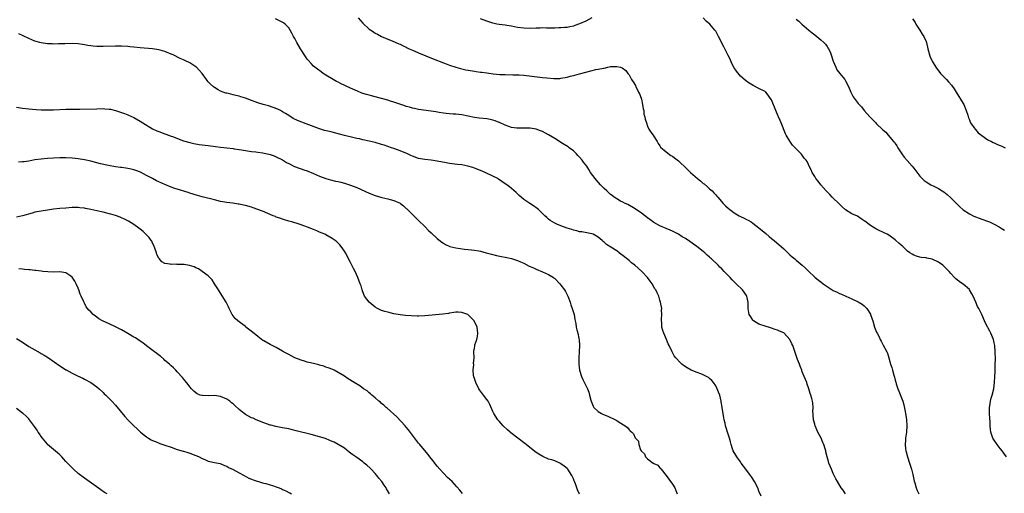
# Model space of a CAD drawing. Units: inches. Extents: x 2610000 to 2613000, y 1473000 to 1476000.
# Drawn here: x 2611168 to 2611486, y 1475267 to 1475420 of the extents above; entities that cross this region are included whole.
import ezdxf

# ---------------------------------------------------------------- set-up
doc = ezdxf.new("R2010")
doc.units = ezdxf.units.IN
doc.header["$MEASUREMENT"] = 0
doc.layers.add('LD26101473_10ft', color=93, linetype='Continuous')

msp = doc.modelspace()

# ---------------------------------------------------------------- linework, layer by layer
at = {"layer": 'LD26101473_10ft'}
for points, elevation in [([(2611434.99, 1475267), (2611434.19, 1475268.19), (2611433.58, 1475269), (2611432.32, 1475271), (2611431.86, 1475271.86), (2611431.28, 1475273), (2611431, 1475273.6), (2611430.39, 1475275), (2611430.01, 1475276.01), (2611429.61, 1475277), (2611429.48, 1475277.48), (2611429.02, 1475279), (2611428.65, 1475280.65), (2611428.55, 1475281), (2611428.37, 1475281.63), (2611427.94, 1475283), (2611427.63, 1475283.63), (2611427.07, 1475285), (2611426.06, 1475287), (2611425.16, 1475289), (2611425, 1475289.63), (2611424.6, 1475291), (2611424.55, 1475292.55), (2611424.46, 1475293), (2611424.39, 1475293.61), (2611424.51, 1475295), (2611424.44, 1475296.44), (2611424.34, 1475297), (2611424.11, 1475297.89), (2611423.79, 1475299), (2611423.54, 1475299.54), (2611423.12, 1475301), (2611423, 1475301.3), (2611422.56, 1475302.56), (2611422.43, 1475303), (2611421.63, 1475305), (2611421, 1475306.5), (2611420.81, 1475307), (2611420.34, 1475308.34), (2611420.05, 1475309), (2611419.47, 1475310.53), (2611418.71, 1475312.71), (2611417.89, 1475315), (2611417.6, 1475315.6), (2611417, 1475317.01), (2611415.16, 1475319), (2611415, 1475319.12), (2611413.66, 1475319.66), (2611413, 1475319.94), (2611412.22, 1475320.22), (2611411, 1475320.59), (2611410.73, 1475320.73), (2611409, 1475321.22), (2611407, 1475321.96), (2611405.26, 1475323), (2611405, 1475323.25), (2611404.31, 1475324.31), (2611403.83, 1475325), (2611403.45, 1475327), (2611403.49, 1475329), (2611403.1, 1475331), (2611403, 1475331.16), (2611401.67, 1475333), (2611399.63, 1475335), (2611399.29, 1475335.29), (2611398.28, 1475336.28), (2611397.66, 1475337), (2611397, 1475337.67), (2611395.77, 1475339), (2611395, 1475339.79), (2611394.38, 1475340.38), (2611393.78, 1475341), (2611391.68, 1475343), (2611391.32, 1475343.31), (2611391, 1475343.63), (2611390.24, 1475344.24), (2611389.45, 1475345), (2611389, 1475345.37), (2611386.91, 1475347), (2611385.79, 1475347.79), (2611384.21, 1475349), (2611383, 1475349.77), (2611382.2, 1475350.2), (2611381, 1475351.02), (2611379.64, 1475351.64), (2611379, 1475352.05), (2611378.29, 1475352.29), (2611377, 1475352.9), (2611375, 1475353.73), (2611373, 1475354.85), (2611371.73, 1475355.73), (2611371, 1475356.27), (2611369, 1475357.81), (2611367, 1475359.22), (2611364.62, 1475360.62), (2611363.75, 1475361), (2611363, 1475361.36), (2611362.26, 1475361.74), (2611361, 1475362.44), (2611360.18, 1475363), (2611359.51, 1475363.51), (2611359, 1475363.89), (2611358.43, 1475364.43), (2611357.78, 1475365), (2611357, 1475365.77), (2611355.8, 1475367), (2611354.49, 1475368.49), (2611354.01, 1475369), (2611352.54, 1475371), (2611351.96, 1475371.96), (2611351.31, 1475373), (2611350.32, 1475374.32), (2611349.84, 1475375), (2611349, 1475375.94), (2611348.47, 1475376.47), (2611348, 1475377), (2611347, 1475378.01), (2611345.69, 1475379), (2611345.31, 1475379.31), (2611344.08, 1475380.08), (2611343, 1475380.71), (2611341.6, 1475381.61), (2611341, 1475381.95), (2611339, 1475383.15), (2611337, 1475384.2), (2611336.43, 1475384.43), (2611334.95, 1475384.95), (2611333, 1475385.3), (2611332.71, 1475385.29), (2611331, 1475385.33), (2611330.7, 1475385.3), (2611329, 1475385.3), (2611328.68, 1475385.32), (2611327, 1475385.57), (2611326.18, 1475385.82), (2611325, 1475386.24), (2611323.11, 1475387.11), (2611323, 1475387.14), (2611321.68, 1475387.68), (2611321, 1475387.89), (2611320.11, 1475388.11), (2611319, 1475388.32), (2611316.57, 1475388.57), (2611315, 1475388.78), (2611311, 1475389.61), (2611309, 1475389.83), (2611308.13, 1475389.87), (2611307, 1475389.97), (2611305.92, 1475390.08), (2611305, 1475390.2), (2611303.58, 1475390.42), (2611302.56, 1475390.56), (2611301, 1475390.82), (2611297, 1475391.37), (2611295.63, 1475391.63), (2611295, 1475391.74), (2611294.05, 1475392.05), (2611293, 1475392.33), (2611292.52, 1475392.53), (2611290.93, 1475393.07), (2611289, 1475393.75), (2611287.94, 1475394.06), (2611287, 1475394.35), (2611283, 1475395.43), (2611281.74, 1475395.74), (2611281, 1475395.97), (2611280.17, 1475396.17), (2611279, 1475396.57), (2611278.66, 1475396.66), (2611277.23, 1475397.23), (2611275, 1475398.22), (2611273.35, 1475399), (2611271.77, 1475399.77), (2611271, 1475400.18), (2611270.44, 1475400.44), (2611269.4, 1475401), (2611267, 1475402.47), (2611266.18, 1475403), (2611265.48, 1475403.48), (2611264.35, 1475404.35), (2611263.48, 1475405), (2611263, 1475405.4), (2611262.21, 1475406.21), (2611261.26, 1475407.26), (2611261, 1475407.6), (2611260.44, 1475408.44), (2611258.85, 1475411), (2611257.67, 1475413), (2611257, 1475414.27), (2611256.57, 1475415), (2611256.04, 1475416.04), (2611255.52, 1475417), (2611255, 1475417.71), (2611253.82, 1475419), (2611253.35, 1475419.35), (2611252.08, 1475420.08), (2611250.69, 1475420.69)], 11560), ([(2611277.44, 1475421), (2611279, 1475419.23), (2611281, 1475417.35), (2611281.51, 1475417), (2611282.43, 1475416.43), (2611283, 1475416.05), (2611283.71, 1475415.71), (2611285, 1475414.98), (2611287, 1475414.09), (2611288.46, 1475413.54), (2611290.64, 1475412.64), (2611291, 1475412.51), (2611291.98, 1475411.98), (2611293, 1475411.51), (2611293.32, 1475411.32), (2611293.95, 1475411), (2611295, 1475410.51), (2611295.82, 1475410.18), (2611297, 1475409.65), (2611301.73, 1475407.72), (2611305, 1475406.41), (2611305.89, 1475406.11), (2611307, 1475405.71), (2611309, 1475405.04), (2611310.58, 1475404.58), (2611312.2, 1475404.2), (2611313, 1475404.03), (2611315, 1475403.7), (2611315.63, 1475403.63), (2611317, 1475403.43), (2611317.4, 1475403.4), (2611319, 1475403.16), (2611321.11, 1475402.89), (2611323.29, 1475402.71), (2611325, 1475402.63), (2611327.4, 1475402.6), (2611329.47, 1475402.53), (2611331, 1475402.41), (2611336.2, 1475401.8), (2611337, 1475401.73), (2611338.45, 1475401.55), (2611340.64, 1475401.36), (2611341, 1475401.35), (2611342.6, 1475401.4), (2611343, 1475401.44), (2611345, 1475401.81), (2611345.92, 1475402.08), (2611347, 1475402.31), (2611347.52, 1475402.48), (2611349, 1475402.85), (2611351, 1475403.43), (2611354.25, 1475404.25), (2611355, 1475404.35), (2611356.77, 1475404.77), (2611357, 1475404.77), (2611358.14, 1475405), (2611359, 1475405.21), (2611360.75, 1475405.25), (2611361, 1475405.3), (2611362.25, 1475405), (2611362.81, 1475404.81), (2611363.96, 1475403.96), (2611364.62, 1475403), (2611365, 1475402.51), (2611365.79, 1475401), (2611366.35, 1475400.35), (2611367.09, 1475399.09), (2611367.11, 1475399), (2611367.18, 1475398.82), (2611368.1, 1475397), (2611368.38, 1475396.38), (2611368.91, 1475395), (2611369, 1475394.68), (2611369.4, 1475393), (2611369.54, 1475391.54), (2611369.76, 1475391), (2611369.82, 1475389.82), (2611370.11, 1475389), (2611370.25, 1475388.26), (2611370.6, 1475387), (2611371, 1475386), (2611371.43, 1475385), (2611372.07, 1475384.07), (2611372.75, 1475383), (2611373.64, 1475381.64), (2611374.09, 1475381), (2611374.39, 1475380.39), (2611375, 1475379.56), (2611375.22, 1475379.22), (2611377, 1475377.64), (2611378.52, 1475376.52), (2611379, 1475376.25), (2611379.68, 1475375.68), (2611381, 1475374.7), (2611381.85, 1475373.85), (2611382.77, 1475373), (2611383, 1475372.81), (2611383.89, 1475371.89), (2611384.82, 1475371), (2611387.13, 1475369), (2611388.17, 1475368.17), (2611389, 1475367.45), (2611389.26, 1475367.26), (2611390.35, 1475366.35), (2611391, 1475365.72), (2611391.83, 1475365), (2611392.42, 1475364.42), (2611393, 1475363.74), (2611393.37, 1475363.37), (2611393.66, 1475363), (2611395.39, 1475361), (2611396.21, 1475360.21), (2611397, 1475359.48), (2611397.56, 1475359), (2611398.39, 1475358.39), (2611399, 1475357.97), (2611400.61, 1475357), (2611401, 1475356.78), (2611402.21, 1475356.21), (2611403, 1475355.78), (2611403.52, 1475355.52), (2611404.42, 1475355), (2611405, 1475354.63), (2611407, 1475353.12), (2611409.2, 1475351.2), (2611410.28, 1475350.28), (2611411, 1475349.68), (2611411.87, 1475349), (2611413.57, 1475347.57), (2611414.21, 1475347), (2611415, 1475346.27), (2611416.65, 1475344.65), (2611417, 1475344.36), (2611417.7, 1475343.7), (2611418.53, 1475343), (2611419, 1475342.64), (2611421, 1475340.97), (2611422.03, 1475340.03), (2611423, 1475339.05), (2611425, 1475337.17), (2611426.2, 1475336.2), (2611427, 1475335.61), (2611427.78, 1475335), (2611429, 1475334.1), (2611429.66, 1475333.66), (2611431, 1475332.8), (2611432.25, 1475332.25), (2611433, 1475331.83), (2611433.64, 1475331.64), (2611435.05, 1475330.95), (2611437, 1475330.13), (2611439, 1475329.13), (2611440.37, 1475328.37), (2611441, 1475327.84), (2611441.44, 1475327.44), (2611441.8, 1475327), (2611443, 1475325.11), (2611443.05, 1475325), (2611443.58, 1475323.58), (2611443.74, 1475323), (2611444.37, 1475321), (2611445, 1475319.31), (2611445.15, 1475319), (2611445.82, 1475317.82), (2611446.18, 1475317), (2611446.47, 1475316.47), (2611447, 1475315.37), (2611447.15, 1475315.15), (2611448.29, 1475313), (2611448.49, 1475312.49), (2611448.97, 1475311), (2611449.43, 1475309.43), (2611449.51, 1475309), (2611449.88, 1475307.88), (2611450.1, 1475307), (2611450.54, 1475305.46), (2611450.76, 1475304.76), (2611451, 1475303.79), (2611451.2, 1475303.2), (2611451.36, 1475302.64), (2611451.92, 1475301), (2611452.23, 1475300.23), (2611453.46, 1475297), (2611453.83, 1475295.83), (2611454.18, 1475294.18), (2611454.45, 1475292.45), (2611454.62, 1475291), (2611454.75, 1475289), (2611454.66, 1475287), (2611454.4, 1475285), (2611454.38, 1475284.38), (2611454.27, 1475283), (2611454.4, 1475281.6), (2611454.5, 1475281), (2611454.61, 1475280.61), (2611455, 1475279), (2611455.66, 1475277), (2611455.96, 1475275.96), (2611456.27, 1475275), (2611456.71, 1475273.29), (2611457.18, 1475271.18), (2611457.35, 1475270.65), (2611457.81, 1475269), (2611458.11, 1475268.11), (2611458.67, 1475267)], 11550), ([(2611352.98, 1475420.98), (2611351, 1475419.95), (2611349, 1475419.02), (2611347.48, 1475418.52), (2611347, 1475418.34), (2611345.88, 1475418.12), (2611345, 1475417.92), (2611344.15, 1475417.85), (2611343, 1475417.73), (2611342.27, 1475417.73), (2611341, 1475417.67), (2611340.31, 1475417.69), (2611338.32, 1475417.68), (2611337, 1475417.71), (2611336.32, 1475417.68), (2611335, 1475417.68), (2611333, 1475417.6), (2611331, 1475417.62), (2611329, 1475417.86), (2611327, 1475418.26), (2611325.47, 1475418.53), (2611325, 1475418.61), (2611323, 1475418.87), (2611322.29, 1475419), (2611321, 1475419.26), (2611319, 1475419.9), (2611317, 1475420.64)], 11540), ([(2611486.94, 1475279), (2611486.15, 1475280.15), (2611485.54, 1475281), (2611485, 1475281.7), (2611483.94, 1475283), (2611482.76, 1475284.76), (2611482.63, 1475285), (2611481.94, 1475287), (2611481.84, 1475287.84), (2611481.74, 1475289), (2611481.69, 1475290.31), (2611481.57, 1475291.57), (2611481.47, 1475293), (2611481.45, 1475295), (2611481.56, 1475295.56), (2611481.8, 1475297), (2611482.04, 1475297.96), (2611482.39, 1475299), (2611482.89, 1475301), (2611483.16, 1475303), (2611483.27, 1475305), (2611483.34, 1475306.66), (2611483.32, 1475307.32), (2611483.37, 1475309), (2611483.39, 1475310.61), (2611483.33, 1475313), (2611483.18, 1475315), (2611483, 1475315.93), (2611482.75, 1475317), (2611481.92, 1475319), (2611481.62, 1475319.62), (2611481, 1475320.83), (2611480.9, 1475321), (2611479.89, 1475323), (2611479.01, 1475325), (2611478.33, 1475326.33), (2611478.07, 1475327), (2611477.67, 1475327.67), (2611477.1, 1475329), (2611476.17, 1475331), (2611475.77, 1475331.77), (2611475.08, 1475333), (2611475, 1475333.11), (2611473, 1475334.81), (2611472.75, 1475335), (2611471.72, 1475335.72), (2611471, 1475336.27), (2611470.61, 1475336.61), (2611470.23, 1475337), (2611469, 1475338.35), (2611468.44, 1475339), (2611467.75, 1475339.75), (2611467, 1475340.51), (2611466.41, 1475341), (2611465, 1475341.98), (2611463, 1475342.92), (2611461.25, 1475343.25), (2611461, 1475343.34), (2611459.51, 1475343.51), (2611459, 1475343.63), (2611457.93, 1475343.93), (2611457, 1475344.27), (2611456.51, 1475344.51), (2611455.76, 1475345), (2611455, 1475345.54), (2611453.48, 1475347), (2611453, 1475347.43), (2611452.15, 1475348.15), (2611451.28, 1475349), (2611451, 1475349.24), (2611449, 1475350.69), (2611448.43, 1475351), (2611447.48, 1475351.48), (2611447, 1475351.71), (2611446.09, 1475352.09), (2611445, 1475352.61), (2611444.74, 1475352.74), (2611443, 1475353.83), (2611441.2, 1475355.2), (2611441, 1475355.36), (2611440.04, 1475356.04), (2611438.8, 1475356.8), (2611437, 1475357.62), (2611435, 1475358.88), (2611433.91, 1475359.91), (2611433, 1475360.69), (2611430.67, 1475363), (2611429.9, 1475363.9), (2611428.74, 1475365), (2611426.98, 1475367), (2611426.17, 1475368.17), (2611425.42, 1475369), (2611425, 1475369.71), (2611424.14, 1475371), (2611423.82, 1475371.82), (2611423.25, 1475373), (2611423, 1475373.6), (2611422.56, 1475374.56), (2611422.29, 1475375), (2611421.62, 1475375.62), (2611421, 1475376.56), (2611420.66, 1475377), (2611419, 1475378.68), (2611418.72, 1475379), (2611417.81, 1475379.81), (2611417, 1475381.08), (2611415.8, 1475383), (2611415.52, 1475383.52), (2611414.2, 1475387), (2611413.79, 1475387.79), (2611413.31, 1475389), (2611413.21, 1475389.21), (2611412.41, 1475391), (2611411, 1475394.43), (2611410.64, 1475395), (2611409.98, 1475395.98), (2611409.16, 1475397), (2611409, 1475397.16), (2611407, 1475398.19), (2611405.08, 1475399.08), (2611403.84, 1475399.84), (2611402.68, 1475400.68), (2611401, 1475402.11), (2611399.71, 1475403.71), (2611399, 1475404.83), (2611398.27, 1475406.27), (2611397.63, 1475407.63), (2611397, 1475408.8), (2611395.62, 1475411.62), (2611393.93, 1475415), (2611393.61, 1475415.61), (2611393, 1475416.66), (2611392.78, 1475417), (2611391.08, 1475419), (2611389.96, 1475419.96), (2611388.95, 1475421)], 11540), ([(2611419, 1475420.52), (2611419.9, 1475419.9), (2611420.84, 1475419), (2611423.11, 1475417), (2611424.16, 1475416.16), (2611425, 1475415.45), (2611427, 1475413.91), (2611427.98, 1475413), (2611428.47, 1475412.47), (2611429, 1475411.68), (2611429.3, 1475411.3), (2611429.47, 1475411), (2611429.97, 1475409.97), (2611430.33, 1475409), (2611430.96, 1475406.96), (2611431.8, 1475405), (2611432.2, 1475404.2), (2611433.14, 1475403), (2611434.74, 1475401), (2611435, 1475400.6), (2611435.85, 1475399), (2611436.46, 1475397.54), (2611436.67, 1475397), (2611437, 1475396.32), (2611437.47, 1475395.47), (2611437.78, 1475395), (2611439, 1475393.31), (2611440.16, 1475392.16), (2611441, 1475391.02), (2611442.8, 1475389), (2611443.93, 1475387.93), (2611444.72, 1475387), (2611445, 1475386.75), (2611446.91, 1475384.91), (2611447, 1475384.79), (2611448, 1475384), (2611448.76, 1475383), (2611450.49, 1475381), (2611450.76, 1475380.76), (2611451, 1475380.38), (2611451.59, 1475379.59), (2611451.87, 1475379), (2611453, 1475377.31), (2611453.18, 1475377), (2611453.95, 1475375.95), (2611454.84, 1475374.84), (2611456.49, 1475373), (2611457, 1475372.39), (2611459, 1475369.8), (2611459.71, 1475369), (2611460.38, 1475368.38), (2611461, 1475367.93), (2611462.55, 1475367), (2611463.49, 1475366.51), (2611465, 1475365.77), (2611466.22, 1475365), (2611466.72, 1475364.72), (2611467.86, 1475363.86), (2611469, 1475362.83), (2611471.86, 1475359.86), (2611472.86, 1475359), (2611473, 1475358.89), (2611475, 1475357.62), (2611476.22, 1475357), (2611477, 1475356.65), (2611478.19, 1475356.19), (2611479, 1475355.9), (2611481.16, 1475355.16), (2611481.53, 1475355), (2611483, 1475354.3), (2611484.65, 1475353.35), (2611485, 1475353.16), (2611485.27, 1475353), (2611486.3, 1475352.3)], 11530), ([(2611456.66, 1475420.66), (2611457, 1475420.17), (2611457.45, 1475419.45), (2611457.7, 1475419), (2611459, 1475417.01), (2611459.75, 1475415.75), (2611460.23, 1475415), (2611461, 1475413.35), (2611461.14, 1475413), (2611461.61, 1475411), (2611461.83, 1475410.17), (2611462.1, 1475409), (2611462.33, 1475408.33), (2611462.95, 1475406.95), (2611464.19, 1475405), (2611465.71, 1475403), (2611467.55, 1475401), (2611468.27, 1475400.27), (2611469.2, 1475399.2), (2611470.05, 1475398.05), (2611470.74, 1475397), (2611473, 1475393.29), (2611473.16, 1475393), (2611473.98, 1475391), (2611474.45, 1475389.55), (2611474.68, 1475388.68), (2611475, 1475388.02), (2611475.26, 1475387.26), (2611475.4, 1475387), (2611476.56, 1475385.44), (2611476.86, 1475385), (2611477, 1475384.85), (2611477.84, 1475383.84), (2611481, 1475381.55), (2611482.12, 1475381), (2611482.69, 1475380.69), (2611483, 1475380.58), (2611484.06, 1475380.06), (2611485, 1475379.73), (2611485.48, 1475379.48), (2611486.59, 1475379)], 11520), ([(2611407.67, 1475266.33), (2611407, 1475267.89), (2611406.69, 1475268.69), (2611406.05, 1475270.05), (2611405.53, 1475271), (2611405.34, 1475271.34), (2611405, 1475271.86), (2611404.56, 1475272.56), (2611404.26, 1475273), (2611402.78, 1475275), (2611402.03, 1475276.03), (2611401.29, 1475277), (2611401, 1475277.41), (2611399.81, 1475279), (2611399.52, 1475279.52), (2611398.61, 1475281), (2611398.41, 1475281.59), (2611397.96, 1475283), (2611397.84, 1475283.84), (2611397.49, 1475285), (2611397.4, 1475285.4), (2611396.8, 1475287), (2611396.36, 1475288.36), (2611396.18, 1475289), (2611396.05, 1475289.95), (2611395.78, 1475291), (2611395.59, 1475291.59), (2611395.42, 1475293), (2611395.14, 1475294.86), (2611395.08, 1475295.08), (2611394.81, 1475296.81), (2611394.8, 1475297), (2611394.29, 1475299), (2611393.96, 1475299.96), (2611393.48, 1475301), (2611393, 1475301.97), (2611392.3, 1475303), (2611391.74, 1475303.74), (2611391, 1475304.39), (2611390.65, 1475304.65), (2611389, 1475305.5), (2611388.16, 1475305.84), (2611387, 1475306.27), (2611385.07, 1475307.07), (2611383.77, 1475307.77), (2611382.59, 1475308.59), (2611382.03, 1475309), (2611381.47, 1475309.47), (2611380.11, 1475311), (2611379.63, 1475311.63), (2611378.93, 1475313), (2611378.01, 1475315), (2611377.61, 1475315.61), (2611377.13, 1475317), (2611376.24, 1475319), (2611375.89, 1475319.89), (2611375.65, 1475321), (2611375.55, 1475322.45), (2611375.49, 1475323), (2611375.54, 1475323.54), (2611375.58, 1475325), (2611375.54, 1475326.46), (2611375.55, 1475327), (2611375.22, 1475329), (2611375, 1475329.65), (2611374.59, 1475331), (2611374.06, 1475332.06), (2611373.64, 1475333), (2611373.38, 1475333.38), (2611372.45, 1475335), (2611371.83, 1475335.83), (2611370.99, 1475337), (2611369.17, 1475339), (2611366.88, 1475341), (2611365.81, 1475341.81), (2611365, 1475342.51), (2611363.61, 1475343.61), (2611363, 1475344.17), (2611362.49, 1475344.49), (2611361.85, 1475345), (2611361, 1475345.62), (2611359.15, 1475346.85), (2611357.71, 1475347.71), (2611357, 1475348.46), (2611356.67, 1475348.67), (2611356.35, 1475349), (2611355, 1475350.11), (2611353.39, 1475351), (2611353, 1475351.16), (2611349.75, 1475351.75), (2611349, 1475351.83), (2611348.08, 1475352.08), (2611347, 1475352.32), (2611346.49, 1475352.49), (2611345, 1475353), (2611343, 1475353.73), (2611341.7, 1475354.3), (2611341, 1475354.59), (2611340.25, 1475355), (2611339.49, 1475355.49), (2611339, 1475355.86), (2611338.38, 1475356.38), (2611337.73, 1475357), (2611337, 1475357.74), (2611335.71, 1475359), (2611335.34, 1475359.34), (2611334.17, 1475360.17), (2611332.94, 1475360.94), (2611331, 1475362.24), (2611330.09, 1475363), (2611329.52, 1475363.52), (2611329, 1475364.05), (2611328.49, 1475364.49), (2611327, 1475365.85), (2611326.32, 1475366.32), (2611325.49, 1475367), (2611325, 1475367.36), (2611322.84, 1475368.84), (2611322.57, 1475369), (2611321, 1475369.83), (2611318.55, 1475371), (2611317, 1475371.64), (2611315, 1475372.42), (2611314.54, 1475372.54), (2611312.93, 1475373.07), (2611311, 1475373.42), (2611309.53, 1475373.53), (2611307, 1475373.86), (2611305.94, 1475374.06), (2611303, 1475374.68), (2611301, 1475374.96), (2611299, 1475375.18), (2611297, 1475375.55), (2611295, 1475376.27), (2611294.51, 1475376.51), (2611293.37, 1475377), (2611291, 1475377.99), (2611289, 1475378.74), (2611288.24, 1475379), (2611285.82, 1475379.82), (2611285, 1475380.07), (2611283, 1475380.66), (2611281, 1475381.15), (2611279, 1475381.57), (2611277.84, 1475381.84), (2611277, 1475381.98), (2611275.74, 1475382.26), (2611273.03, 1475382.97), (2611271.42, 1475383.42), (2611269, 1475384.01), (2611268.18, 1475384.18), (2611266.59, 1475384.59), (2611265, 1475385.07), (2611259.79, 1475387), (2611259.22, 1475387.22), (2611257.82, 1475387.82), (2611256.49, 1475388.49), (2611255, 1475389.38), (2611254.01, 1475390.01), (2611253, 1475390.62), (2611252.32, 1475391), (2611251.44, 1475391.44), (2611250.02, 1475392.02), (2611248.51, 1475392.51), (2611246.71, 1475393), (2611245, 1475393.54), (2611244.13, 1475393.87), (2611243, 1475394.26), (2611241, 1475395.01), (2611239.48, 1475395.48), (2611239, 1475395.65), (2611237.89, 1475395.89), (2611237, 1475396.11), (2611236.27, 1475396.27), (2611235, 1475396.59), (2611234.68, 1475396.68), (2611233.79, 1475397), (2611233, 1475397.3), (2611232.25, 1475397.75), (2611231, 1475398.45), (2611230.67, 1475398.67), (2611229.62, 1475399.62), (2611229, 1475400.35), (2611228.68, 1475400.68), (2611228.44, 1475401), (2611227, 1475403.03), (2611226.09, 1475404.09), (2611225.2, 1475405), (2611225, 1475405.17), (2611223, 1475406.43), (2611222.61, 1475406.61), (2611221.86, 1475407), (2611221.26, 1475407.26), (2611221, 1475407.41), (2611219.89, 1475407.89), (2611217.63, 1475409), (2611217, 1475409.28), (2611215, 1475410.12), (2611213.45, 1475410.55), (2611213, 1475410.69), (2611210.98, 1475410.98), (2611207, 1475411.33), (2611205, 1475411.54), (2611203.65, 1475411.65), (2611203, 1475411.73), (2611201, 1475411.87), (2611199.88, 1475411.88), (2611199, 1475411.87), (2611195, 1475411.7), (2611193.71, 1475411.71), (2611193, 1475411.74), (2611191.85, 1475411.85), (2611191, 1475411.96), (2611190.1, 1475412.1), (2611189, 1475412.3), (2611188.38, 1475412.38), (2611187, 1475412.59), (2611185, 1475412.7), (2611182.64, 1475412.64), (2611181, 1475412.57), (2611180.57, 1475412.57), (2611179, 1475412.52), (2611178.55, 1475412.55), (2611177, 1475412.6), (2611175, 1475412.9), (2611174.6, 1475413), (2611173, 1475413.48), (2611171, 1475414.28), (2611169.17, 1475415.17), (2611167.8, 1475415.8)], 11570), ([(2611167, 1475392.1), (2611169, 1475391.81), (2611171, 1475391.59), (2611173.39, 1475391.39), (2611175, 1475391.28), (2611177, 1475391.22), (2611179, 1475391.25), (2611183, 1475391.47), (2611185, 1475391.49), (2611187.49, 1475391.49), (2611193, 1475391.6), (2611195, 1475391.62), (2611195.6, 1475391.6), (2611197, 1475391.49), (2611197.44, 1475391.44), (2611199.06, 1475391.06), (2611201, 1475390.4), (2611201.97, 1475390.03), (2611203, 1475389.67), (2611205, 1475388.73), (2611207, 1475387.57), (2611207.82, 1475387), (2611211, 1475385.1), (2611212.42, 1475384.42), (2611213, 1475384.18), (2611215, 1475383.45), (2611215.34, 1475383.34), (2611217, 1475382.75), (2611217.42, 1475382.58), (2611221, 1475381.25), (2611223, 1475380.65), (2611224.36, 1475380.36), (2611226.07, 1475380.07), (2611229, 1475379.7), (2611231.37, 1475379.37), (2611233, 1475379.17), (2611237, 1475378.71), (2611237.36, 1475378.64), (2611239, 1475378.42), (2611239.74, 1475378.26), (2611243, 1475377.75), (2611244.39, 1475377.61), (2611245, 1475377.52), (2611246.66, 1475377.34), (2611249, 1475376.83), (2611250.32, 1475376.32), (2611251, 1475376.09), (2611253.05, 1475375.05), (2611254.26, 1475374.26), (2611255, 1475373.83), (2611256.9, 1475372.9), (2611258.37, 1475372.37), (2611259, 1475372.18), (2611259.87, 1475371.87), (2611261, 1475371.49), (2611263, 1475370.68), (2611265, 1475369.84), (2611267, 1475369.05), (2611268.56, 1475368.56), (2611270.18, 1475368.18), (2611271, 1475368.03), (2611271.81, 1475367.81), (2611273, 1475367.54), (2611273.41, 1475367.41), (2611275, 1475366.88), (2611277, 1475366.07), (2611281, 1475364.31), (2611283, 1475363.54), (2611285.08, 1475362.92), (2611287, 1475362.45), (2611287.81, 1475362.19), (2611289, 1475361.92), (2611291, 1475361.06), (2611291.09, 1475361), (2611292.14, 1475360.14), (2611293, 1475359.37), (2611293.17, 1475359.17), (2611293.38, 1475359), (2611297, 1475355.5), (2611299, 1475353.47), (2611300.21, 1475352.21), (2611301, 1475351.45), (2611303, 1475349.63), (2611304.46, 1475348.46), (2611305, 1475348.07), (2611305.67, 1475347.67), (2611307.04, 1475347.04), (2611309, 1475346.6), (2611311.81, 1475346.19), (2611313, 1475346.08), (2611314.08, 1475345.92), (2611315, 1475345.86), (2611316.41, 1475345.59), (2611317, 1475345.52), (2611318.79, 1475345), (2611320.54, 1475344.54), (2611322.15, 1475344.15), (2611323.82, 1475343.82), (2611325, 1475343.62), (2611327, 1475343.19), (2611329, 1475342.55), (2611329.89, 1475342.11), (2611331, 1475341.6), (2611332.73, 1475340.73), (2611333, 1475340.56), (2611334.1, 1475340.1), (2611335, 1475339.67), (2611337, 1475338.89), (2611339, 1475337.95), (2611340.6, 1475337), (2611340.83, 1475336.83), (2611341, 1475336.66), (2611342.65, 1475335), (2611343, 1475334.55), (2611344.11, 1475333), (2611344.45, 1475332.45), (2611345, 1475331.44), (2611345.21, 1475331), (2611345.97, 1475329), (2611346.21, 1475328.21), (2611346.65, 1475327), (2611347.21, 1475325), (2611347.46, 1475323.46), (2611347.62, 1475323), (2611347.82, 1475322.18), (2611347.96, 1475321), (2611348.13, 1475320.13), (2611348.41, 1475319), (2611348.77, 1475317.23), (2611348.86, 1475316.86), (2611348.98, 1475315), (2611348.91, 1475313), (2611348.76, 1475311), (2611348.73, 1475309), (2611348.99, 1475307), (2611349.66, 1475305), (2611350.06, 1475304.06), (2611351, 1475302.08), (2611351.53, 1475301), (2611351.96, 1475299.96), (2611352.27, 1475299), (2611352.67, 1475297.33), (2611352.77, 1475297), (2611353.39, 1475295.39), (2611353.6, 1475295), (2611355, 1475293.71), (2611356.1, 1475293), (2611356.73, 1475292.73), (2611358.17, 1475292.17), (2611359, 1475291.78), (2611359.56, 1475291.56), (2611360.6, 1475291), (2611361, 1475290.77), (2611361.77, 1475290.23), (2611363.75, 1475289), (2611364.47, 1475288.47), (2611365, 1475287.71), (2611365.41, 1475287.41), (2611365.86, 1475287), (2611366.47, 1475286.47), (2611367, 1475285.17), (2611367.14, 1475285), (2611368.08, 1475284.08), (2611368.17, 1475283), (2611368.75, 1475281.25), (2611368.89, 1475281), (2611368.94, 1475280.94), (2611369, 1475280.81), (2611369.97, 1475279.97), (2611370.33, 1475279), (2611371, 1475278.34), (2611372.82, 1475277), (2611372.94, 1475276.94), (2611373, 1475276.88), (2611374.31, 1475276.31), (2611375, 1475275.43), (2611375.23, 1475275.23), (2611375.34, 1475275), (2611376.97, 1475272.97), (2611377.84, 1475271.84), (2611379, 1475270.2), (2611379.76, 1475269), (2611380.16, 1475268.16), (2611380.57, 1475267)], 11580), ([(2611349, 1475266.91), (2611348.33, 1475268.33), (2611347.71, 1475270.29), (2611347.4, 1475271), (2611347.26, 1475271.26), (2611347, 1475271.94), (2611346.5, 1475273), (2611345.17, 1475275), (2611345.09, 1475275.09), (2611345, 1475275.19), (2611344, 1475276), (2611343, 1475276.78), (2611342.6, 1475277), (2611341, 1475277.67), (2611340, 1475278), (2611339, 1475278.31), (2611337.09, 1475279.09), (2611335.83, 1475279.83), (2611335, 1475280.41), (2611331.36, 1475283.36), (2611326.79, 1475286.79), (2611326.53, 1475287), (2611325.72, 1475287.73), (2611324.37, 1475289), (2611323, 1475290.56), (2611322.58, 1475291), (2611321.27, 1475293), (2611321, 1475293.65), (2611319.96, 1475295.96), (2611319.42, 1475297), (2611319, 1475297.6), (2611317.96, 1475299), (2611316.69, 1475300.69), (2611316.5, 1475301), (2611315.43, 1475303), (2611315.36, 1475303.36), (2611315, 1475304.39), (2611314.86, 1475304.86), (2611314.8, 1475305), (2611314.73, 1475305.27), (2611314.61, 1475307), (2611314.83, 1475308.83), (2611314.75, 1475309.25), (2611314.91, 1475311), (2611314.79, 1475313), (2611314.84, 1475313.16), (2611315, 1475314.12), (2611315.18, 1475314.82), (2611315.16, 1475315), (2611315.19, 1475315.19), (2611315.83, 1475317), (2611316.05, 1475317.95), (2611316.1, 1475319), (2611315.97, 1475319.97), (2611315.87, 1475321), (2611314.98, 1475323), (2611314, 1475324), (2611313, 1475324.9), (2611312.86, 1475325), (2611311, 1475325.66), (2611309.78, 1475325.78), (2611309, 1475325.81), (2611308.35, 1475325.65), (2611307, 1475325.5), (2611306.61, 1475325.39), (2611304.85, 1475325.15), (2611299, 1475324.64), (2611297, 1475324.54), (2611296.53, 1475324.53), (2611294.58, 1475324.58), (2611292.72, 1475324.72), (2611291, 1475324.94), (2611289, 1475325.3), (2611287, 1475325.76), (2611286.05, 1475326.05), (2611285, 1475326.39), (2611283.73, 1475327), (2611283, 1475327.42), (2611281.01, 1475329), (2611279.55, 1475331), (2611279, 1475332.33), (2611278.74, 1475333), (2611278.37, 1475334.37), (2611278.15, 1475335), (2611277.38, 1475337), (2611276.45, 1475339), (2611275.95, 1475339.95), (2611275, 1475341.88), (2611273.32, 1475345), (2611273, 1475345.54), (2611272.01, 1475347), (2611271.54, 1475347.54), (2611271, 1475348.09), (2611270.54, 1475348.54), (2611269.99, 1475349), (2611269, 1475349.66), (2611267, 1475350.81), (2611266.65, 1475351), (2611265, 1475351.65), (2611264.07, 1475352.07), (2611263, 1475352.5), (2611262.67, 1475352.67), (2611261.9, 1475353), (2611259, 1475354.06), (2611257.46, 1475354.54), (2611257, 1475354.71), (2611255.99, 1475355), (2611255, 1475355.27), (2611253.66, 1475355.66), (2611253, 1475355.84), (2611252.16, 1475356.16), (2611251, 1475356.57), (2611250.71, 1475356.71), (2611250.01, 1475357), (2611248.3, 1475357.7), (2611246.49, 1475358.49), (2611245.04, 1475359.04), (2611243.55, 1475359.55), (2611243, 1475359.71), (2611241, 1475360.25), (2611240.37, 1475360.37), (2611239, 1475360.69), (2611238.72, 1475360.72), (2611236.98, 1475361.02), (2611235, 1475361.28), (2611233, 1475361.62), (2611231, 1475362.08), (2611227.08, 1475363.08), (2611225.52, 1475363.52), (2611223, 1475364.3), (2611222.48, 1475364.48), (2611219, 1475365.54), (2611218.2, 1475365.8), (2611217, 1475366.21), (2611215, 1475367.04), (2611213, 1475367.97), (2611212.31, 1475368.31), (2611210.98, 1475368.98), (2611209, 1475370.05), (2611207.07, 1475371.07), (2611205.62, 1475371.62), (2611205, 1475371.84), (2611204.05, 1475372.05), (2611203, 1475372.32), (2611202.37, 1475372.37), (2611201, 1475372.61), (2611200.63, 1475372.63), (2611199, 1475372.84), (2611196.8, 1475373.2), (2611194.2, 1475373.8), (2611193, 1475374.14), (2611191, 1475374.66), (2611189, 1475375.09), (2611187, 1475375.38), (2611185, 1475375.57), (2611183, 1475375.71), (2611181, 1475375.75), (2611179, 1475375.66), (2611177, 1475375.5), (2611175, 1475375.29), (2611173, 1475375.02), (2611171, 1475374.68), (2611169.53, 1475374.47), (2611169, 1475374.38), (2611167.72, 1475374.28)], 11590), ([(2611311.14, 1475267.14), (2611310.28, 1475268.28), (2611309.36, 1475269.36), (2611307.78, 1475271), (2611306.36, 1475272.36), (2611305, 1475273.72), (2611303.84, 1475275), (2611303, 1475275.99), (2611302.56, 1475276.56), (2611302.19, 1475277), (2611301.68, 1475277.68), (2611301, 1475278.52), (2611299.92, 1475279.92), (2611297.39, 1475283), (2611297, 1475283.46), (2611295, 1475285.97), (2611293.71, 1475287.71), (2611293, 1475288.57), (2611292.67, 1475289), (2611290, 1475292), (2611286.78, 1475294.78), (2611286.45, 1475295), (2611285.75, 1475295.75), (2611285, 1475296.3), (2611284.65, 1475296.65), (2611284.14, 1475297), (2611283, 1475298.05), (2611281.82, 1475299), (2611281.41, 1475299.41), (2611281, 1475299.69), (2611280.33, 1475300.33), (2611279.21, 1475301), (2611277.95, 1475301.95), (2611276.14, 1475303), (2611274.27, 1475304.27), (2611273, 1475305.1), (2611271, 1475306.34), (2611269.73, 1475307), (2611269.24, 1475307.24), (2611267.8, 1475307.8), (2611267, 1475308.06), (2611266.31, 1475308.31), (2611265, 1475308.65), (2611264.74, 1475308.74), (2611263, 1475309.16), (2611261.54, 1475309.54), (2611261, 1475309.66), (2611260.08, 1475309.92), (2611259, 1475310.24), (2611257, 1475310.99), (2611255, 1475312.06), (2611253.29, 1475313), (2611253, 1475313.19), (2611251, 1475314.33), (2611249, 1475315.33), (2611247, 1475316.48), (2611246.69, 1475316.69), (2611245, 1475317.93), (2611243.31, 1475319.31), (2611241.16, 1475321), (2611241, 1475321.14), (2611238.52, 1475323), (2611237.72, 1475323.72), (2611237, 1475324.65), (2611236.76, 1475325), (2611235.77, 1475327), (2611235.5, 1475327.5), (2611234.79, 1475329), (2611233, 1475331.9), (2611232.27, 1475333), (2611231, 1475335), (2611230.27, 1475336.27), (2611229.52, 1475337), (2611229, 1475337.58), (2611227.02, 1475339), (2611225.8, 1475339.8), (2611225, 1475340.1), (2611224.44, 1475340.44), (2611222.91, 1475340.91), (2611221.23, 1475341.23), (2611221, 1475341.24), (2611219, 1475341.26), (2611218.72, 1475341.28), (2611217, 1475341.2), (2611216.7, 1475341.3), (2611215, 1475341.55), (2611214.05, 1475342.05), (2611213.11, 1475343.11), (2611213, 1475343.28), (2611212.41, 1475344.41), (2611212.25, 1475345), (2611211.87, 1475346.13), (2611211.41, 1475347.41), (2611211, 1475348.12), (2611210.73, 1475348.73), (2611210.57, 1475349), (2611209.93, 1475349.93), (2611209, 1475350.82), (2611207.94, 1475351.94), (2611207, 1475352.64), (2611206.56, 1475353), (2611205, 1475354.17), (2611203.26, 1475355.26), (2611203, 1475355.37), (2611201.92, 1475355.92), (2611201, 1475356.28), (2611200.5, 1475356.5), (2611199, 1475357.06), (2611197.52, 1475357.52), (2611197, 1475357.65), (2611196.18, 1475357.82), (2611195, 1475358.11), (2611193, 1475358.54), (2611191, 1475359.01), (2611189.33, 1475359.33), (2611189, 1475359.41), (2611187.54, 1475359.54), (2611187, 1475359.6), (2611185, 1475359.6), (2611183, 1475359.48), (2611181, 1475359.3), (2611179, 1475359.06), (2611177, 1475358.8), (2611175, 1475358.5), (2611173, 1475358.09), (2611172.13, 1475357.87), (2611169, 1475356.98), (2611167, 1475356.54)], 11600), ([(2611287.62, 1475267), (2611286.64, 1475268.64), (2611286.47, 1475269), (2611285.84, 1475269.84), (2611285.05, 1475271.05), (2611284.15, 1475272.15), (2611283.5, 1475273), (2611283, 1475273.6), (2611281.64, 1475275), (2611281.33, 1475275.33), (2611280.28, 1475276.28), (2611279.43, 1475277), (2611279, 1475277.4), (2611277, 1475278.84), (2611276.74, 1475279), (2611275.69, 1475279.69), (2611275, 1475280.25), (2611274.54, 1475280.54), (2611273, 1475281.78), (2611271.03, 1475283.03), (2611269.71, 1475283.71), (2611269, 1475284), (2611268.34, 1475284.34), (2611266.89, 1475284.89), (2611265, 1475285.48), (2611262.23, 1475286.23), (2611257.46, 1475287.46), (2611255.85, 1475287.85), (2611255, 1475288.04), (2611253, 1475288.44), (2611252.51, 1475288.51), (2611250.83, 1475288.83), (2611249.21, 1475289.21), (2611249, 1475289.27), (2611247, 1475290), (2611244.51, 1475291), (2611243.48, 1475291.48), (2611243, 1475291.67), (2611241, 1475292.72), (2611240.61, 1475293), (2611239, 1475294.29), (2611237.62, 1475295.62), (2611237, 1475296.15), (2611236.53, 1475296.53), (2611236, 1475297), (2611235, 1475297.67), (2611233, 1475298.54), (2611231, 1475298.81), (2611229, 1475298.73), (2611227.17, 1475298.83), (2611227, 1475298.83), (2611226.4, 1475299), (2611225.41, 1475299.41), (2611225, 1475299.71), (2611224.3, 1475300.3), (2611223.55, 1475301), (2611223, 1475301.67), (2611222.46, 1475302.46), (2611221.57, 1475303.57), (2611221, 1475304.24), (2611220.67, 1475304.67), (2611219, 1475306.5), (2611218.5, 1475307), (2611217.78, 1475307.78), (2611217, 1475308.46), (2611216.73, 1475308.73), (2611216.43, 1475309), (2611215, 1475310.18), (2611214.6, 1475310.6), (2611213.52, 1475311.52), (2611213, 1475311.87), (2611212.42, 1475312.42), (2611211.67, 1475313), (2611209.06, 1475314.94), (2611207.86, 1475315.86), (2611207, 1475316.38), (2611205.45, 1475317.45), (2611205, 1475317.71), (2611203, 1475318.93), (2611201, 1475320.08), (2611199, 1475321.09), (2611197, 1475322.02), (2611194.83, 1475323), (2611193.68, 1475323.68), (2611193, 1475324.19), (2611192.51, 1475324.51), (2611191.83, 1475325), (2611191, 1475325.94), (2611190.45, 1475326.45), (2611189.53, 1475327.53), (2611189, 1475328.75), (2611188.9, 1475328.9), (2611188.82, 1475329.18), (2611187.95, 1475331), (2611187.59, 1475331.59), (2611187.19, 1475333), (2611187, 1475333.51), (2611186.33, 1475335), (2611185.87, 1475335.87), (2611185, 1475337.16), (2611184.58, 1475337.42), (2611183, 1475338.48), (2611181, 1475338.81), (2611179, 1475338.78), (2611177.2, 1475338.8), (2611175.56, 1475339), (2611175, 1475339.04), (2611173.28, 1475339.28), (2611173, 1475339.29), (2611171.48, 1475339.48), (2611171, 1475339.51), (2611169.65, 1475339.65), (2611169, 1475339.68), (2611167.83, 1475339.83)], 11610), ([(2611167, 1475317.33), (2611169, 1475316.05), (2611171, 1475314.74), (2611173, 1475313.58), (2611174.67, 1475312.67), (2611175, 1475312.46), (2611175.94, 1475311.94), (2611177.37, 1475311), (2611181, 1475308.43), (2611181.9, 1475307.9), (2611183, 1475307.17), (2611183.12, 1475307.12), (2611185, 1475306.11), (2611186.74, 1475305.26), (2611188.46, 1475304.46), (2611189, 1475304.18), (2611191, 1475303.05), (2611193, 1475301.6), (2611193.7, 1475301), (2611195, 1475299.82), (2611195.41, 1475299.41), (2611195.88, 1475299), (2611197.88, 1475297), (2611199, 1475295.77), (2611202.07, 1475292.07), (2611203.01, 1475291.01), (2611205, 1475289), (2611206.03, 1475288.03), (2611207.08, 1475287), (2611209, 1475285.45), (2611209.69, 1475285), (2611210.54, 1475284.54), (2611211, 1475284.32), (2611211.93, 1475283.93), (2611213.37, 1475283.37), (2611215, 1475282.83), (2611217, 1475282.11), (2611219, 1475281.42), (2611220.85, 1475280.85), (2611221, 1475280.82), (2611222.38, 1475280.38), (2611223, 1475280.24), (2611225, 1475279.49), (2611225.35, 1475279.35), (2611226.06, 1475279), (2611227, 1475278.51), (2611227.9, 1475278.1), (2611229, 1475277.64), (2611229.55, 1475277.55), (2611231, 1475277.14), (2611232.82, 1475276.82), (2611234.23, 1475276.23), (2611235, 1475275.97), (2611235.54, 1475275.54), (2611237, 1475274.94), (2611239, 1475273.81), (2611240.6, 1475273), (2611242.13, 1475272.13), (2611243, 1475271.77), (2611243.52, 1475271.52), (2611246.57, 1475270.57), (2611247, 1475270.51), (2611247.64, 1475270.36), (2611249, 1475269.99), (2611249.76, 1475269.76), (2611251, 1475269.36), (2611251.93, 1475269), (2611252.66, 1475268.66), (2611253, 1475268.48), (2611254.03, 1475268.03), (2611255, 1475267.43), (2611255.33, 1475267.33), (2611255.93, 1475267)], 11620), ([(2611196.33, 1475267), (2611195.49, 1475267.49), (2611194.28, 1475268.29), (2611190.5, 1475271), (2611189, 1475272.06), (2611187, 1475273.63), (2611185.47, 1475275), (2611185, 1475275.44), (2611183, 1475277.5), (2611182.31, 1475278.31), (2611181.64, 1475279), (2611181.35, 1475279.35), (2611181, 1475279.63), (2611180.33, 1475280.33), (2611179, 1475281.38), (2611177.09, 1475283), (2611177, 1475283.09), (2611175.39, 1475285), (2611175, 1475285.56), (2611174.43, 1475286.44), (2611174.05, 1475287), (2611173.67, 1475287.67), (2611172.87, 1475288.87), (2611171.26, 1475291), (2611171, 1475291.29), (2611170.12, 1475292.12), (2611169.17, 1475293), (2611169, 1475293.14), (2611167, 1475294.61)], 11630)]:
    msp.add_lwpolyline(points, dxfattribs=dict(at, elevation=elevation))

doc.saveas('drawing.dxf')
